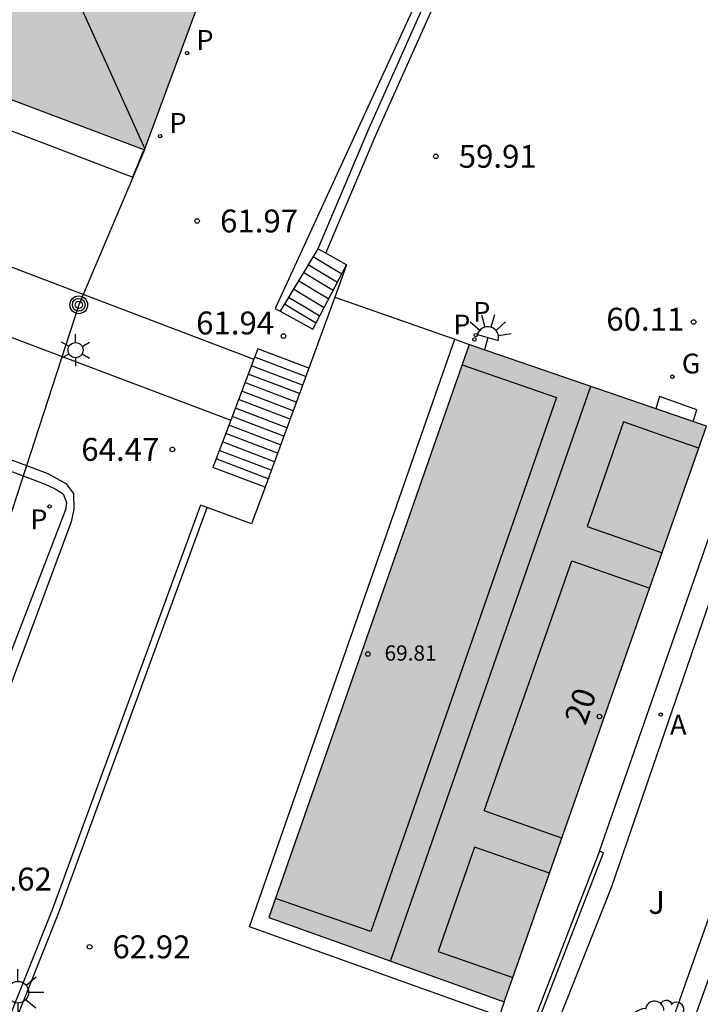
# Model space of a CAD drawing. Units: millimetres. Extents: x 584843 to 585195, y 4796539 to 4796791.
# Drawn here: x 584918 to 584941, y 4796687 to 4796719 of the extents above; entities that cross this region are included whole.
import ezdxf
from ezdxf.enums import TextEntityAlignment as Align

# ---------------------------------------------------------------- set-up
doc = ezdxf.new("R2010")
doc.units = ezdxf.units.MM
for name, color, linetype in [('020204', 9, 'Continuous'), ('020308', 9, 'Continuous'), ('060108', 9, 'Continuous'), ('060113', 4, 'Continuous'), ('060117', 9, 'Continuous'), ('060124', 9, 'Continuous'), ('060141', 9, 'Continuous'), ('060145', 9, 'Continuous'), ('070105', 6, 'Continuous'), ('080109', 9, 'Continuous'), ('080201', 9, 'Continuous'), ('080202', 9, 'Continuous'), ('080303', 9, 'Continuous'), ('080308', 9, 'Continuous'), ('090103', 9, 'Continuous'), ('090217', 9, 'Continuous'), ('100107', 3, 'Continuous'), ('100115', 4, 'Continuous'), ('100116', 71, 'Continuous'), ('100202', 3, 'Continuous'), ('100302', 7, 'Continuous'), ('200205', 4, 'Continuous'), ('200305', 4, 'Continuous'), ('210201', 9, 'Continuous'), ('210301', 9, 'Continuous'), ('220104', 9, 'LINEA_ELECTRICA'), ('230204', 9, 'Continuous'), ('230304', 9, 'Continuous'), ('250203', 9, 'Continuous'), ('250204', 9, 'Continuous'), ('250206', 9, 'Continuous'), ('990501', 21, 'Continuous')]:
    doc.layers.add(name, color=color, linetype=linetype)
doc.layers.add('080111', color=7, linetype='Continuous', lineweight=30)
doc.styles.add('ARIAL', font='ARIAL.TTF', dxfattribs={"height": 1})
doc.styles.add('ARIALI', font='ARIALI.TTF', dxfattribs={"height": 1})
doc.styles.add('ROMANS', font='romans__.ttf', dxfattribs={"height": 1})
doc.linetypes.add('LINEA_ELECTRICA', pattern='A,7.5,-0.3,["E",Standard,S=0.25,R=0,X=-0.1,Y=-0.1],-0.3', length=8.1)

# ---------------------------------------------------------------- blocks, each defined once
blk = doc.blocks.new('PUNTO')
blk.add_circle((0, 0), 0.075)
at = {"layer": '080201'}
blk.add_attdef('NPUNTO', (3018670.602, 23971172.45, 141.256), '', height=0.75, rotation=359.806, dxfattribs=at)
blk = doc.blocks.new('ABAS')
blk.add_circle((0, 0), 0.055)
blk = doc.blocks.new('REGAS')
blk.add_circle((0, 0), 0.055)
blk = doc.blocks.new('PLUVI1')
blk.add_circle((0, 0), 0.055)
blk = doc.blocks.new('BloquePortal')
blk.add_circle((0, 0), 0.075)
at = {"flags": 5}
blk.add_attdef('INDICE', text='', height=0.75, dxfattribs=at).set_placement((0, 0), align=Align.MIDDLE_CENTER)
blk = doc.blocks.new('ARBOL')
blk.add_circle((0, 0), 0.0587)
for centre, radius, start, end in [((-0.28, 0.855), 0.3, 359.2878, 173.6078), ((0.097, 0.97), 0.21, 23.1565, 160.4665), ((0.438, 0.881), 0.24, 301.578, 139.328), ((-0.564, 0.381), 0.532, 92.28, 254.58), ((0.656, 0.288), 0.443, 319.8556, 114.7656), ((-0.091, 0.321), 0.12, 119.14, 310.56), ((0.819, -0.249), 0.383, 235.5275, 62.0275), ((-0.556, -0.339), 0.555, 142.64, 266.54), ((-0.039, -0.384), 0.21, 189.64, 323.88), ((0.299, -0.624), 0.532, 224.67, 0.24), ((-0.301, -0.676), 0.45, 213.78, 295.32)]:
    blk.add_arc(centre, radius, start, end)
blk = doc.blocks.new('COTAPU')
blk.add_circle((0, 0), 0.075)
blk = doc.blocks.new('FAREDE')
at = {"linetype": 'Continuous'}
for p, q in [((0.75, 0.7), (0.57, 0.322)), ((0.415, 0.36), (0.415, -0.351)), ((1.07, 0.411), (0.715, 0.19)), ((0.415, 0), (0, 0)), ((0.738, -0.699), (0.56, -0.32)), ((1.062, -0.416), (0.709, -0.191)), ((1.187, -0.005), (0.768, -0.001))]:
    blk.add_line(p, q, dxfattribs=at)
blk.add_arc((0.413, 0.004), 0.355, 270.4282, 89.5718, dxfattribs=at)
blk = doc.blocks.new('FAROLJ')
for p, q in [((0, 0.248), (0, 0.528)), ((-0.215, 0.124), (-0.458, 0.264)), ((0.215, 0.124), (0.458, 0.264)), ((-0.215, -0.124), (-0.458, -0.264)), ((0, -0.248), (0, -0.528)), ((0.215, -0.124), (0.458, -0.264))]:
    blk.add_line(p, q)
blk.add_circle((0, 0), 0.248)
blk = doc.blocks.new('POSTEM')
for radius in [0.29, 0.21, 0.12]:
    blk.add_circle((0, 0), radius)
blk = doc.blocks.new('FAROLA')
for p, q in [((0, 0.355), (0, 0.755)), ((-0.63, 0.51), (-0.255, 0.245)), ((0.605, 0.49), (0.276, 0.223)), ((-0.355, 0), (-0.895, 0)), ((0.355, 0), (0.855, 0)), ((-0.65, -0.52), (-0.255, -0.24)), ((0.585, -0.52), (0.256, -0.246)), ((0, -0.355), (0, -0.755))]:
    blk.add_line(p, q)
blk.add_circle((0, 0), 0.355)

msp = doc.modelspace()

# ---------------------------------------------------------------- hatches: boundary and pattern name
at = {"layer": '990501'}
for points in [[(584925.405, 4796722.245), (584910.346, 4796727.927), (584908.928, 4796724.082), (584907.51, 4796720.237), (584915.04, 4796717.396), (584922.568, 4796714.554)], [(584940.985, 4796705.505), (584933.451, 4796708.1), (584933.205, 4796708.188), (584932.963, 4796707.497), (584926.643, 4796689.419), (584930.334, 4796688.096), (584934.354, 4796686.655), (584934.623, 4796687.424)]]:
    msp.add_hatch(color=256, dxfattribs=at).paths.add_polyline_path(points)

# ---------------------------------------------------------------- linework, layer by layer
at = {"layer": '060108'}
msp.add_polyline3d([(584885.547, 4796720.892, 63.888), (584887.03, 4796720.286, 64.13), (584889.935, 4796719.132, 64.414), (584892.933, 4796717.994, 64.592), (584897.941, 4796716.042, 64.6), (584905.233, 4796713.31, 64.612), (584925.395, 4796705.704, 64.607)], dxfattribs=at)
at = {"layer": '060113'}
for points in [[(584928.507, 4796711.171, 59.947), (584930.151, 4796715.037, 59.751), (584931.957, 4796719.086, 59.575), (584933.043, 4796721.592, 59.411), (584933.639, 4796723.415, 59.561), (584937.713, 4796734.25, 58.666), (584939.024, 4796737.877, 58.291), (584941.648, 4796744.811, 57.57), (584944.714, 4796753.161, 56.643), (584946.756, 4796758.997, 55.968), (584946.474, 4796759.09, 55.942)], [(584887.067, 4796715.778, 64.339), (584887.139, 4796716.116, 64.339), (584890.343, 4796714.934, 64.425), (584898.879, 4796711.656, 64.541), (584919.404, 4796703.964, 64.473), (584919.988, 4796703.626, 64.473), (584920.248, 4796703.308, 64.473), (584920.256, 4796702.786, 64.473), (584920.164, 4796702.378, 64.473), (584915.336, 4796689.403, 64.919), (584907.609, 4796668.601, 64.595)]]:
    msp.add_polyline3d(points, dxfattribs=at)
at = {"layer": '060117'}
for points in [[(584928.244, 4796711.319, 59.949), (584927.01, 4796709.27, 61.829)], [(584928.507, 4796711.171, 59.98), (584928.244, 4796711.319, 59.949)], [(584929.189, 4796710.787, 60.059), (584928.507, 4796711.171, 59.98)], [(584927.01, 4796709.27, 61.829), (584928.08, 4796708.683, 61.827), (584929.189, 4796710.787, 60.059)], [(584927.95, 4796707.409, 62.003), (584926.285, 4796708.043, 62.003), (584926.155, 4796707.702, 62.003)], [(584926.519, 4796703.508, 64.158), (584924.807, 4796704.159, 64.158)]]:
    msp.add_polyline3d(points, dxfattribs=at)
at = {"layer": '060124'}
msp.add_polyline3d([(584917.006, 4796715.636, 62.325), (584922.187, 4796713.658, 61.985), (584922.504, 4796714.451, 61.995), (584922.568, 4796714.554, 61.918)], dxfattribs=at)
at = {"layer": '060141'}
for points in [[(584928.092, 4796711.066, 60.265), (584928.54, 4796710.796, 60.265), (584929.036, 4796710.496, 60.265)], [(584927.931, 4796710.8, 60.537), (584928.397, 4796710.518, 60.537), (584928.891, 4796710.22, 60.537)], [(584927.781, 4796710.549, 60.763), (584928.293, 4796710.24, 60.763), (584928.754, 4796709.962, 60.763)], [(584927.617, 4796710.278, 60.971), (584928.151, 4796709.955, 60.971), (584928.606, 4796709.68, 60.971)], [(584927.292, 4796709.737, 61.495), (584927.818, 4796709.419, 61.495), (584928.311, 4796709.121, 61.495)], [(584927.453, 4796710.004, 61.249), (584927.989, 4796709.68, 61.249), (584928.457, 4796709.398, 61.249)], [(584927.158, 4796709.517, 61.679), (584927.696, 4796709.191, 61.679), (584928.191, 4796708.892, 61.679)], [(584927.746, 4796706.852, 62.311), (584926.074, 4796707.488, 62.311)], [(584927.848, 4796707.13, 62.157), (584926.179, 4796707.765, 62.157)], [(584927.643, 4796706.573, 62.465), (584925.968, 4796707.211, 62.465)], [(584927.541, 4796706.294, 62.619), (584925.862, 4796706.933, 62.619)], [(584927.439, 4796706.016, 62.773), (584925.757, 4796706.656, 62.773)], [(584927.337, 4796705.737, 62.927), (584925.651, 4796706.378, 62.927)], [(584927.234, 4796705.458, 63.08), (584925.546, 4796706.1, 63.08)], [(584927.03, 4796704.901, 63.388), (584925.335, 4796705.546, 63.388)], [(584927.133, 4796705.18, 63.234), (584925.44, 4796705.824, 63.234)], [(584926.928, 4796704.623, 63.542), (584925.229, 4796705.269, 63.542)], [(584926.826, 4796704.344, 63.696), (584925.124, 4796704.991, 63.696)], [(584926.724, 4796704.065, 63.85), (584925.018, 4796704.714, 63.85)], [(584926.622, 4796703.787, 64.004), (584924.913, 4796704.437, 64.004)]]:
    msp.add_polyline3d(points, dxfattribs=at)
at = {"layer": '060145'}
msp.add_polyline3d([(584887.067, 4796715.778, 64.462), (584919.316, 4796703.608, 64.43), (584919.646, 4796703.462, 64.43), (584919.91, 4796703.296, 64.43), (584920.018, 4796703.01, 64.43), (584919.984, 4796702.768, 64.43), (584917.388, 4796696.035, 64.493), (584907.259, 4796668.756, 64.612)], dxfattribs=at)
at = {"layer": '070105'}
for points in [[(584885.12, 4796723.418, 63.054), (584890.224, 4796721.37, 64.062), (584926.155, 4796707.702, 64.158)], [(584933.354, 4796723.508, 60.455), (584926.846, 4796709.36, 61.838), (584926.928, 4796709.315, 61.834), (584927.01, 4796709.27, 61.829)], [(584933.354, 4796723.508, 59.367), (584932.762, 4796721.699, 59.411), (584931.682, 4796719.207, 59.575), (584929.876, 4796715.157, 59.751), (584928.244, 4796711.319, 59.945)], [(584929.189, 4796710.787, 60.059), (584928.802, 4796709.73, 60.634)], [(584928.802, 4796709.73, 60.634), (584927.95, 4796707.409, 61.895)], [(584928.802, 4796709.73, 60.634), (584932.735, 4796708.353, 60.105)], [(584932.735, 4796708.353, 60.105), (584933.205, 4796708.188, 60.041)], [(584926.155, 4796707.702, 64.158), (584925.395, 4796705.704, 64.158)], [(584927.95, 4796707.409, 61.895), (584926.519, 4796703.508, 64.016)], [(584925.395, 4796705.704, 64.158), (584924.807, 4796704.159, 64.158)], [(584926.519, 4796703.508, 64.016), (584926.079, 4796702.307, 64.669), (584924.626, 4796702.84, 64.342)], [(584924.626, 4796702.84, 64.342), (584924.402, 4796702.922, 64.655), (584919.542, 4796689.67, 64.645), (584912.768, 4796672.711, 64.393), (584911.189, 4796668.291, 64.606), (584909.339, 4796661.409, 64.928), (584908.48, 4796657.077, 65.137)], [(584908.48, 4796657.077, 65.137), (584908.678, 4796657.085, 65.252), (584908.789, 4796657.589, 65.133), (584908.942, 4796658.433, 65.053), (584909.982, 4796662.751, 64.681), (584910.684, 4796665.353, 64.707), (584911.409, 4796668.197, 64.293), (584912.989, 4796672.622, 64.08), (584919.766, 4796689.587, 64.332), (584924.626, 4796702.84, 64.342)], [(584937.48, 4796691.59, 58.472), (584935.348, 4796686.092, 58.355), (584936.031, 4796685.793, 58.354), (584933.38, 4796678.651, 58.172), (584932.27, 4796674.369, 58.123)], [(584935.557, 4796686.245, 58.405), (584937.611, 4796691.539, 58.512), (584937.48, 4796691.59, 58.472)]]:
    msp.add_polyline3d(points, dxfattribs=at)
at = {"layer": '080109'}
for points in [[(584920.227, 4796719.82, 76.287), (584921.383, 4796717.256, 75.611), (584922.582, 4796714.593, 74.909)], [(584932.972, 4796707.522, 72.174), (584936.064, 4796706.446, 73.419), (584929.98, 4796688.96, 73.419), (584926.862, 4796690.045, 72.164)], [(584930.632, 4796687.989, 74.403), (584933.915, 4796697.419, 74.403), (584937.187, 4796706.813, 74.403)], [(584940.732, 4796704.785, 72.668), (584939.497, 4796705.216, 72.872), (584938.262, 4796705.647, 73.075), (584937.068, 4796702.223, 73.075), (584938.298, 4796701.794, 72.872), (584939.528, 4796701.365, 72.67)], [(584936.239, 4796692.017, 72.337), (584933.692, 4796692.912, 73.115), (584936.572, 4796701.103, 73.115), (584939.121, 4796700.207, 72.336)], [(584935.836, 4796690.872, 72.267), (584933.382, 4796691.728, 73.075), (584932.188, 4796688.304, 73.075), (584933.411, 4796687.877, 72.874), (584934.633, 4796687.451, 72.673)]]:
    msp.add_polyline3d(points, dxfattribs=at)
at = {"layer": '080111'}
for points in [[(584922.568, 4796714.554, 61.918), (584925.405, 4796722.245, 61.515), (584910.346, 4796727.927, 62.157)], [(584917.354, 4796716.522, 62.141), (584922.568, 4796714.554, 61.918)], [(584933.205, 4796708.188, 60.041), (584932.963, 4796707.497, 60.016), (584926.643, 4796689.419, 59.366), (584930.334, 4796688.096, 58.996), (584934.354, 4796686.655, 58.593)], [(584940.985, 4796705.505, 58.55), (584933.451, 4796708.1, 60.166), (584933.205, 4796708.188, 60.041)], [(584934.354, 4796686.655, 58.593), (584934.623, 4796687.424, 58.422), (584940.985, 4796705.505, 58.55)]]:
    msp.add_polyline3d(points, dxfattribs=at)
at = {"layer": '090103'}
msp.add_polyline3d([(584940.543, 4796705.657, 60.164), (584940.667, 4796706.048, 60.164), (584939.443, 4796706.483, 60.105), (584939.316, 4796706.08, 60.105)], dxfattribs=at)
at = {"layer": '100107'}
for points in [[(584935.526, 4796673.761, 57.235), (584943.787, 4796697.127, 57.875), (584944.083, 4796697.391, 57.875), (584944.347, 4796697.415, 57.875), (584944.747, 4796697.335, 57.875), (584945.083, 4796697.351, 57.875), (584945.307, 4796697.559, 57.875), (584945.563, 4796697.967, 57.875), (584945.987, 4796699.911, 57.875), (584946.355, 4796701.639, 57.875), (584946.884, 4796703.095, 57.875), (584947.372, 4796704.071, 57.875), (584947.772, 4796704.735, 57.875), (584949.228, 4796706.375, 57.731), (584949.452, 4796706.535, 57.707), (584944.06, 4796708.447, 58.451), (584937.87, 4796690.422, 58.056), (584936.137, 4796686.053, 57.868), (584935.557, 4796686.245, 58.053)], [(584947.673, 4796694.693, 57.327), (584944.555, 4796696.048, 57.819), (584944.123, 4796695.952, 57.843), (584943.979, 4796695.576, 57.843), (584936.155, 4796673.816, 57.011), (584935.291, 4796670.336, 55.283), (584939.219, 4796669.632, 53.555), (584938.689, 4796666.066, 53.363)]]:
    msp.add_polyline3d(points, dxfattribs=at)
at = {"layer": '100115'}
msp.add_polyline3d([(584934.354, 4796686.655, 58.493), (584934.184, 4796686.185, 58.493), (584926.009, 4796689.115, 59.256), (584932.735, 4796708.353, 59.948)], dxfattribs=at)
at = {"layer": '100116'}
msp.add_polyline3d([(584937.48, 4796691.59, 58.472), (584943.604, 4796709.145, 58.595)], dxfattribs=at)
at = {"layer": '220104'}
msp.add_polyline3d([(584922.568, 4796714.554, 61.918), (584920.416, 4796709.481, 64.34), (584918.108, 4796702.37, 64.496)], dxfattribs=at)

# ---------------------------------------------------------------- block references
at = {"layer": '020204', "rotation": 359.9987685839998}
for p in [(584932.113, 4796714.345, 59.914), (584924.296, 4796712.227, 61.965), (584940.558, 4796708.918, 60.114), (584927.124, 4796708.458, 61.937), (584923.484, 4796704.748, 64.466), (584920.77, 4796688.459, 62.921)]:
    msp.add_blockref('COTAPU', p, dxfattribs=at)
at = {"layer": '080201', "rotation": 359.9987685839998}
msp.add_blockref('PUNTO', (584929.885, 4796698.049, 69.805), dxfattribs=at)
msp.add_blockref('PUNTO', (584929.885, 4796698.049, 69.805), dxfattribs=at)
msp.add_blockref('PUNTO', (584929.885, 4796698.049, 69.805), dxfattribs=at)
msp.add_blockref('PUNTO', (584929.885, 4796698.049, 69.805), dxfattribs=at)
msp.add_blockref('PUNTO', (584929.885, 4796698.049, 69.805), dxfattribs=at)
msp.add_blockref('PUNTO', (584929.885, 4796698.049, 69.805), dxfattribs=at)
msp.add_blockref('PUNTO', (584929.885, 4796698.049, 69.805), dxfattribs=at)
msp.add_blockref('PUNTO', (584929.885, 4796698.049, 69.805), dxfattribs=at)
msp.add_blockref('PUNTO', (584929.885, 4796698.049, 69.805), dxfattribs=at)
msp.add_blockref('PUNTO', (584929.885, 4796698.049, 69.805), dxfattribs=at)
msp.add_blockref('PUNTO', (584929.885, 4796698.049, 69.805), dxfattribs=at)
msp.add_blockref('PUNTO', (584929.885, 4796698.049, 69.805), dxfattribs=at)
msp.add_blockref('PUNTO', (584929.885, 4796698.049, 69.805), dxfattribs=at)
msp.add_blockref('PUNTO', (584929.885, 4796698.049, 69.805), dxfattribs=at)
msp.add_blockref('PUNTO', (584929.885, 4796698.049, 69.805), dxfattribs=at)
msp.add_blockref('PUNTO', (584929.885, 4796698.049, 69.805), dxfattribs=at)
at = {"layer": '080202', "rotation": 359.9987685839998}
msp.add_blockref('BloquePortal', (584937.476, 4796696.002), dxfattribs=at)
at = {"layer": '090217', "rotation": 359.9987685839998}
msp.add_blockref('POSTEM', (584920.416, 4796709.482, 64.342), dxfattribs=at)
at = {"layer": '100202', "rotation": 359.9987685839998}
msp.add_blockref('ARBOL', (584939.563, 4796685.528, 56.829), dxfattribs=at)
at = {"layer": '200205', "rotation": 359.9987685839998}
msp.add_blockref('ABAS', (584939.481, 4796696.066, 58.508), dxfattribs=at)
at = {"layer": '210201', "rotation": 359.9987685839998}
for p in [(584923.965, 4796717.724, 61.821), (584923.08, 4796715.006, 62.006), (584933.42, 4796708.493, 60.118), (584933.378, 4796708.346, 60.168), (584919.461, 4796702.88, 64.49)]:
    msp.add_blockref('PLUVI1', p, dxfattribs=at)
at = {"layer": '230204', "rotation": 359.9987685839998}
msp.add_blockref('REGAS', (584939.866, 4796707.129, 60.126), dxfattribs=at)
at = {"layer": '250203', "rotation": 359.9987685839998}
msp.add_blockref('FAROLJ', (584920.312, 4796707.998, 64.538), dxfattribs=at)
at = {"layer": '250204', "rotation": 74.16646858404647}
msp.add_blockref('FAREDE', (584933.708, 4796708.013, 67.821), dxfattribs=at)
at = {"layer": '250206', "rotation": 359.9987685839998}
msp.add_blockref('FAROLA', (584918.42, 4796686.973, 64.67), dxfattribs=at)

# ---------------------------------------------------------------- texts
at = {"layer": '020308', "style": 'ARIAL'}
for s, p in [('59.91', (584932.863, 4796713.97, 59.912)), ('61.97', (584925.046, 4796711.852, 61.963)), ('60.11', (584937.698, 4796708.636, 60.112)), ('61.94', (584924.262, 4796708.512, 61.935)), ('64.47', (584920.499, 4796704.373, 64.464)), ('64.62', (584916.979, 4796690.304, 64.614)), ('62.92', (584921.52, 4796688.084, 62.919))]:
    msp.add_text(s, height=0.75, rotation=359.9988, dxfattribs=at).set_placement(p)
at = {"layer": '080303', "style": 'ARIAL'}
msp.add_text('69.81', height=0.5, rotation=359.9988, dxfattribs=at).set_placement((584930.434, 4796697.83, 69.803))
at = {"layer": '080308', "style": 'ARIALI'}
msp.add_text('20', height=0.75, rotation=70.5988, dxfattribs=at).set_placement((584937.015, 4796695.684))
at = {"layer": '100302', "style": 'ARIAL'}
msp.add_text('J', height=0.75, rotation=359.9988, dxfattribs=at).set_placement((584939.074, 4796689.539))
at = {"layer": '200305', "style": 'ROMANS'}
msp.add_text('A', height=0.65, rotation=359.9988, dxfattribs=at).set_placement((584939.787, 4796695.41, 58.506))
at = {"layer": '210301', "style": 'ROMANS'}
for p in [(584924.271, 4796717.83, 61.819), (584923.386, 4796715.112, 62.004), (584933.339, 4796708.925, 60.116), (584932.686, 4796708.513, 60.166), (584918.829, 4796702.131, 64.488)]:
    msp.add_text('P', height=0.65, rotation=359.9988, dxfattribs=at).set_placement(p)
at = {"layer": '230304', "style": 'ROMANS'}
msp.add_text('G', height=0.65, rotation=359.9988, dxfattribs=at).set_placement((584940.172, 4796707.235, 60.124))

doc.saveas('drawing.dxf')
